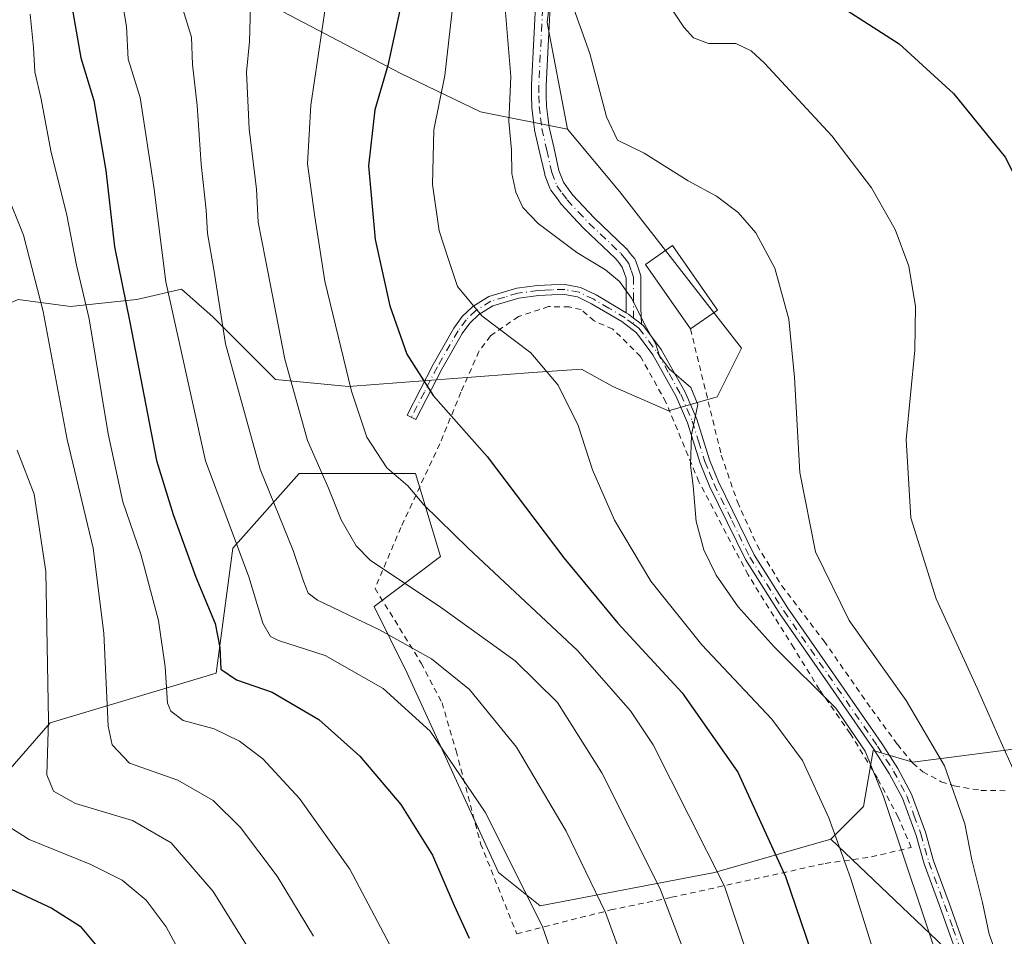
# Model space of a CAD drawing. Units: metres. Extents: x 620361 to 623812, y 4771135 to 4773509.
# Drawn here: x 621578 to 621751, y 4771404 to 4771566 of the extents above; entities that cross this region are included whole.
import ezdxf

# ---------------------------------------------------------------- set-up
doc = ezdxf.new("R2010")
doc.units = ezdxf.units.M
doc.header["$MEASUREMENT"] = 0
doc.linetypes.add('DGN Style 2', pattern=[1.6480167562047852, 0.988810053722871, -0.6592067024819142])
doc.linetypes.add('DGN Style 4', pattern=[2.6384748266838614, 1.318413404963828, -0.6592067024819142, 0.001648016756204785, -0.6592067024819142])
for name, color, linetype, lineweight in [('Alambrada', 7, 'DGN Style 2', 0), ('Arbolado forestal CxS', 92, 'Continuous', 0), ('Camino Cxs', 7, 'Continuous', 0), ('Camino eje', 30, 'DGN Style 4', 13), ('Curva de nivel maestra', 30, 'Continuous', 30), ('Curva de nivel normal', 30, 'Continuous', 0), ('Edificación Cxs', 1, 'Continuous', 13), ('Pastizal CxS', 92, 'Continuous', 0), ('Prado CxS', 92, 'Continuous', 0)]:
    doc.layers.add(name, color=color, linetype=linetype, lineweight=lineweight)

# ---------------------------------------------------------------- blocks, each defined once
blk = doc.blocks.new('*U13')
at = {"layer": 'Arbolado forestal CxS', "color": 92, "linetype": 'Continuous', "lineweight": 0}
for points in [[(621620.6438999996, 4771568.9167, 484.9051999999938), (621645.1120999996, 4771556.0701, 474.4312999999966), (621659.1809, 4771549.3409, 467.4998000000051), (621674.4741000002, 4771546.282299999, 462.1122999999934), (621683.6498999996, 4771535.272700001, 461.6144999999961), (621705.0585000003, 4771507.744700001, 462.5418000000063), (621700.7763, 4771499.1801, 463.9481999999989), (621692.2126000002, 4771496.7335, 465.8923000000068), (621682.4255999997, 4771501.015500001, 467.9416999999958), (621676.9205, 4771504.075300001, 468.7333000000072), (621668.3564999999, 4771503.4627, 470.4131000000052), (621635.9353, 4771501.016100001, 480.6189000000013), (621623.0894999999, 4771502.240499999, 487.0255999999936), (621612.0793000003, 4771513.251700001, 491.6021999999939), (621606.5733000003, 4771518.144500001, 494.5044999999955), (621599.4656999996, 4771516.504699999, 499.3163999999961), (621598.6212999999, 4771516.309699999, 499.8821000000025), (621586.9989, 4771515.085899999, 508.1342000000004), (621577.8227000004, 4771516.309900001, 512.6092999999964)], [(621747.0893999999, 4771396.349099999, 462.358699999997), (621720.8240999999, 4771421.378900001, 470.7765000000073), (621726.5356999999, 4771427.161900001, 467.2823000000063), (621728.2509000005, 4771437.012499999, 464.6459000000032), (621735.2355000004, 4771434.9167, 462.6190999999963), (621754.3108999999, 4771437.397500001, 454.0259999999981), (621798.0992999999, 4771434.217900001, 437.0581999999995), (621795.2430999996, 4771447.633300001, 440.8494999999967), (621804.0144999997, 4771476.879100001, 439.3727999999974), (621812.7862999998, 4771554.380100001, 424.7317000000039), (621808.4018000001, 4771571.926899999, 422.9504000000015)]]:
    blk.add_polyline3d(points, dxfattribs=at)

msp = doc.modelspace()

# ---------------------------------------------------------------- linework, layer by layer
at = {"layer": 'Alambrada', "color": 7, "linetype": 'DGN Style 2', "lineweight": 0}
for points in [[(621665.5301000001, 4771404.7601, 504.4758000000002), (621682.0500999996, 4771408.940099999, 495.2437999999966), (621692.8201000001, 4771411.170100001, 485.8830000000017), (621719.8201000001, 4771417.140100001, 475.491599999994), (621727.9600999998, 4771418.270099999, 475.8733000000066), (621734.9600999998, 4771419.960100001, 470.5429000000004), (621732.6601, 4771425.2501, 470.959600000002), (621729.0100999996, 4771432.110099999, 475.0029000000068), (621724.2100999998, 4771440.0001, 475.500199999995), (621718.8201000001, 4771447.6801, 465.7048000000068), (621714.2801000001, 4771455.050100001, 464.2247000000062), (621706.2401000002, 4771467.890100001, 463.6784000000043), (621697.5900999998, 4771484.270099999, 466.6324000000022), (621691.7801000001, 4771498.2601, 475.6843999999983), (621687.3000999996, 4771506.3301, 479.7148000000016), (621682.4200999998, 4771511.130100001, 475.5522000000056), (621679.1601, 4771512.5601, 473.993100000007), (621676.8501000004, 4771514.5601, 472.8684999999969), (621674.7801000001, 4771515.020099999, 475.4946999999956), (621671.1401000004, 4771515.0801, 478.8496000000014), (621665.8201000001, 4771513.3201, 478.9668999999994), (621660.9101, 4771509.9301, 475.5338000000047), (621658.8901000004, 4771507.210100001, 474.4674999999989), (621655.7100999998, 4771500.0101, 475.0268999999971), (621652.0000999998, 4771490.9301, 478.5411000000022), (621645.1501000002, 4771476.2501, 483.0564000000013), (621640.6001000004, 4771465.5101, 488.6760999999969), (621648.7200999996, 4771452.360099999, 492.3611999999994), (621652.3901000004, 4771445.4001, 502.8987000000052), (621654.8701, 4771436.9301, 496.0610000000015), (621659.1801000005, 4771420.600099999, 506.8974000000017), (621665.5301000001, 4771404.7601, 504.4758000000002)], [(621696.1101000002, 4771511.1501, 469.9643999999971), (621701.5301000001, 4771488.9301, 465.5733999999939), (621704.3701, 4771480.710100001, 463.5663000000059), (621707.8201000001, 4771473.090100001, 462.9615999999951), (621712.1700999998, 4771465.9901, 462.627999999997), (621719.6001000004, 4771456.2501, 462.5380000000005), (621728.0100999996, 4771444.220100001, 472.327099999995), (621732.5100999996, 4771438.0801, 471.1714999999967), (621735.2100999998, 4771434.7601, 467.7290000000066), (621737.0100999996, 4771433.2401, 465.7378000000026), (621740.2301000003, 4771431.5101, 465.8261999999959), (621742.5301000001, 4771430.7601, 466.7614999999933), (621747.2200999996, 4771429.970100001, 468.6634999999952), (621752.0701000001, 4771429.9101, 464.5190000000002)]]:
    msp.add_polyline3d(points, dxfattribs=at)
at = {"layer": 'Arbolado forestal CxS', "color": 92, "linetype": 'Continuous', "lineweight": 0}
for points in [[(621868.5459000003, 4771675.446900001, 422.8165000000009), (621865.4161, 4771704.9959, 416.446299999996), (621856.6445000004, 4771710.8441, 414.6781999999948), (621844.9488000004, 4771691.8343, 410.4474999999948), (621840.7093000002, 4771631.888300001, 413.2189000000071), (621831.7917, 4771631.881300001, 410.7905000000028), (621830.3289000001, 4771585.087900001, 414.6171999999933), (621808.4018000001, 4771571.926899999, 422.9504000000015), (621812.7862999998, 4771554.380100001, 424.7317000000039), (621804.0144999997, 4771476.879100001, 439.3727999999974), (621795.2430999996, 4771447.633300001, 440.8494999999967), (621798.0992999999, 4771434.217900001, 437.0581999999995), (621754.3108999999, 4771437.397500001, 454.0259999999981), (621735.2355000004, 4771434.9167, 462.6190999999963), (621728.2509000005, 4771437.012499999, 464.6459000000032), (621726.5356999999, 4771427.161900001, 467.2823000000063), (621720.8240999999, 4771421.378900001, 470.7765000000073)], [(621620.6438999996, 4771568.9167, 484.9051999999938), (621645.1120999996, 4771556.0701, 474.4312999999966), (621659.1809, 4771549.3409, 467.4998000000051), (621674.4741000002, 4771546.282299999, 462.1122999999934)], [(621674.4741000002, 4771546.282299999, 462.1122999999934), (621683.6498999996, 4771535.272700001, 461.6144999999961), (621705.0585000003, 4771507.744700001, 462.5418000000063), (621700.7763, 4771499.1801, 463.9481999999989), (621692.2126000002, 4771496.7335, 465.8923000000068), (621682.4255999997, 4771501.015500001, 467.9416999999958), (621676.9205, 4771504.075300001, 468.7333000000072), (621668.3564999999, 4771503.4627, 470.4131000000052), (621635.9353, 4771501.016100001, 480.6189000000013), (621623.0894999999, 4771502.240499999, 487.0255999999936), (621612.0793000003, 4771513.251700001, 491.6021999999939), (621606.5733000003, 4771518.144500001, 494.5044999999955), (621599.4656999996, 4771516.504699999, 499.3163999999961), (621598.6212999999, 4771516.309699999, 499.8821000000025), (621586.9989, 4771515.085899999, 508.1342000000004), (621577.8227000004, 4771516.309900001, 512.6092999999964), (621564.9773000004, 4771510.8049, 518.5801000000065), (621556.4124999996, 4771494.2897, 525.6606000000029), (621558.7569000004, 4771463.372099999, 528.0090999999958), (621552.7424999997, 4771442.9045, 532.3747000000003), (621553.2490999997, 4771428.161900001, 530.3745999999956)], [(621720.8240999999, 4771421.378900001, 470.7765000000073), (621747.0893999999, 4771396.349099999, 462.358699999997), (621755.8740999997, 4771387.977499999, 459.6484999999957), (621745.0133999997, 4771310.579500001, 465.7737999999954), (621768.2182999998, 4771319.5229, 455.5019999999931), (621779.2342999997, 4771314.3815, 446.3298000000068), (621785.0504999999, 4771311.667099999, 441.7661999999983), (621792.2408999996, 4771310.402899999, 437.6282000000065)]]:
    msp.add_polyline3d(points, dxfattribs=at)
at = {"layer": 'Camino Cxs', "color": 7, "linetype": 'Continuous', "lineweight": 0}
for points in [[(621671.5334999999, 4771570.219699999, 462.6585000000051), (621670.7156999996, 4771553.986300001, 464.7194000000018), (621670.7399000004, 4771552.199300001, 465.1396999999997), (621670.7688999996, 4771550.360300001, 464.7945999999939), (621671.0050999997, 4771548.4465, 464.3515999999945), (621671.2368999999, 4771546.6171, 463.9814000000042), (621672.0922999998, 4771542.869899999, 463.5313000000024), (621672.9686000004, 4771539.0429, 463.2455999999948), (621673.7407000001, 4771536.962900001, 463.6944999999978), (621674.5975000003, 4771535.795100001, 464.5553000000073), (621675.4167, 4771534.6823, 465.2531000000017), (621677.3053000001, 4771532.662500001, 466.1220999999932), (621679.1630999995, 4771530.671499999, 467.1569000000018), (621684.7588999998, 4771525.374299999, 466.3482999999979), (621684.8611000003, 4771525.265699999, 466.3132000000041), (621684.8809000002, 4771525.2415, 466.3065000000061), (621685.5137, 4771524.449100001, 466.1830999999948), (621686.2867999999, 4771523.491699999, 466.2707999999984), (621686.3777000001, 4771523.3641, 466.3007999999973), (621686.4524999997, 4771523.226500001, 466.3341999999975), (621686.5104, 4771523.080700001, 466.3699999999953), (621686.9495000001, 4771521.742699999, 466.4189999999944), (621687.2989999996, 4771520.6895, 466.1974000000046), (621687.3453000003, 4771520.505899999, 466.149900000004), (621687.3651000002, 4771520.284299999, 466.088699999993), (621687.3751999997, 4771517.083900001, 465.7887000000047), (621687.3808000004, 4771514.851, 468.3994999999995), (621687.4848999997, 4771512.003599999, 471.9514999999956), (621687.1152999997, 4771512.2829, 471.695000000007), (621686.9600999998, 4771512.4001, 471.5985999999976), (621686.5495999996, 4771512.714400001, 471.4428999999946), (621686.0853000004, 4771513.069900001, 471.2921999999963), (621685.2100999998, 4771513.7401, 470.9328999999998), (621684.7830999997, 4771513.9932, 470.8245000000024), (621684.7751000002, 4771517.076500001, 466.5498999999982), (621684.7657000005, 4771520.0681, 465.9832000000025), (621684.4807000002, 4771520.9277, 465.9585999999982), (621684.1140999999, 4771522.0437, 465.8503999999957), (621683.4864999996, 4771522.8211, 465.7614000000031), (621682.9060000004, 4771523.5483, 465.9612999999954), (621677.3465, 4771528.811100001, 468.7581999999966), (621677.2898000004, 4771528.8683, 468.7299000000058), (621675.4051000001, 4771530.887700001, 467.7485000000015), (621673.4655999999, 4771532.962300001, 466.7709999999934), (621673.4193000002, 4771533.0145, 466.7403000000049), (621673.3683000002, 4771533.079500001, 466.7001000000019), (621672.5027000001, 4771534.2553, 465.892200000002), (621671.5371000003, 4771535.5711, 465.2698999999994), (621671.4593000002, 4771535.690099999, 465.2014999999956), (621671.3662999999, 4771535.887700001, 465.0684000000037), (621670.4999000002, 4771538.221700001, 463.937699999995), (621670.4528999999, 4771538.380100001, 463.953999999998), (621669.5576999999, 4771542.2905, 464.1671999999963), (621668.6878000004, 4771546.1007, 464.9787999999971), (621668.6749, 4771546.1645, 464.9946000000054), (621668.6654000003, 4771546.2269, 465.0089000000008), (621668.4253000002, 4771548.1239, 465.2507999999943), (621668.1799, 4771550.110900001, 465.0157999999938), (621668.1703000005, 4771550.249700001, 464.9937999999966), (621668.1403000001, 4771552.1611, 464.6711000000069), (621668.1152999997, 4771554.001300001, 464.3929999999964), (621668.1168999998, 4771554.0755, 464.3825999999972), (621668.9354999998, 4771570.3235, 463.914499999999)], [(621684.7830999997, 4771513.9932, 470.8245000000024), (621684.7751000002, 4771517.076500001, 466.5498999999982), (621684.7657000005, 4771520.0681, 465.9832000000025), (621684.4807000002, 4771520.9277, 465.9585999999982), (621684.1140999999, 4771522.0437, 465.8503999999957), (621683.4864999996, 4771522.8211, 465.7614000000031), (621682.9060000004, 4771523.5483, 465.9612999999954), (621677.3465, 4771528.811100001, 468.7581999999966), (621677.2898000004, 4771528.8683, 468.7299000000058), (621675.4051000001, 4771530.887700001, 467.7485000000015), (621673.4655999999, 4771532.962300001, 466.7709999999934), (621673.4193000002, 4771533.0145, 466.7403000000049), (621673.3683000002, 4771533.079500001, 466.7001000000019), (621672.5027000001, 4771534.2553, 465.892200000002), (621671.5371000003, 4771535.5711, 465.2698999999994), (621671.4593000002, 4771535.690099999, 465.2014999999956), (621671.3662999999, 4771535.887700001, 465.0684000000037), (621670.4999000002, 4771538.221700001, 463.937699999995), (621670.4528999999, 4771538.380100001, 463.953999999998), (621669.5576999999, 4771542.2905, 464.1671999999963), (621668.6878000004, 4771546.1007, 464.9787999999971), (621668.6749, 4771546.1645, 464.9946000000054), (621668.6654000003, 4771546.2269, 465.0089000000008), (621668.4253000002, 4771548.1239, 465.2507999999943), (621668.1799, 4771550.110900001, 465.0157999999938), (621668.1703000005, 4771550.249700001, 464.9937999999966), (621668.1403000001, 4771552.1611, 464.6711000000069), (621668.1152999997, 4771554.001300001, 464.3929999999964), (621668.1168999998, 4771554.0755, 464.3825999999972), (621668.9354999998, 4771570.3235, 463.914499999999)], [(621671.5334999999, 4771570.219699999, 462.6585000000051), (621670.7156999996, 4771553.986300001, 464.7194000000018), (621670.7399000004, 4771552.199300001, 465.1396999999997), (621670.7688999996, 4771550.360300001, 464.7945999999939), (621671.0050999997, 4771548.4465, 464.3515999999945), (621671.2368999999, 4771546.6171, 463.9814000000042), (621672.0922999998, 4771542.869899999, 463.5313000000024), (621672.9686000004, 4771539.0429, 463.2455999999948), (621673.7407000001, 4771536.962900001, 463.6944999999978), (621674.5975000003, 4771535.795100001, 464.5553000000073), (621675.4167, 4771534.6823, 465.2531000000017), (621677.3053000001, 4771532.662500001, 466.1220999999932), (621679.1630999995, 4771530.671499999, 467.1569000000018), (621684.7588999998, 4771525.374299999, 466.3482999999979), (621684.8611000003, 4771525.265699999, 466.3132000000041), (621684.8809000002, 4771525.2415, 466.3065000000061), (621685.5137, 4771524.449100001, 466.1830999999948), (621686.2867999999, 4771523.491699999, 466.2707999999984), (621686.3777000001, 4771523.3641, 466.3007999999973), (621686.4524999997, 4771523.226500001, 466.3341999999975), (621686.5104, 4771523.080700001, 466.3699999999953), (621686.9495000001, 4771521.742699999, 466.4189999999944), (621687.2989999996, 4771520.6895, 466.1974000000046), (621687.3453000003, 4771520.505899999, 466.149900000004), (621687.3651000002, 4771520.284299999, 466.088699999993), (621687.3751999997, 4771517.083900001, 465.7887000000047), (621687.3808000004, 4771514.851, 468.3994999999995), (621687.4848999997, 4771512.003599999, 471.9514999999956)], [(621742.9801000003, 4771401.1801, 466.3782000000065), (621740.0000999998, 4771409.550100001, 471.5215000000026), (621737.2200999996, 4771417.0701, 468.3831000000064), (621735.8000999996, 4771422.0601, 469.9404000000068), (621733.4001000002, 4771428.590100001, 470.4660000000004), (621731.0800999999, 4771432.940099999, 473.4900000000052), (621728.2901, 4771437.280099999, 477.5510999999969), (621721.2001, 4771447.520099999, 465.7620000000024), (621711.8000999996, 4771461.0601, 463.5032000000065), (621705.7901, 4771470.5701, 463.5684000000037), (621699.4501, 4771483.5101, 465.6603999999934), (621697.8201000001, 4771487.520099999, 467.0160999999935), (621695.6001000004, 4771494.6501, 474.9919999999984), (621693.6001000004, 4771499.270099999, 476.420100000003), (621689.4901000002, 4771506.590100001, 476.8414000000049), (621686.6001000004, 4771510.4801, 474.8934000000008), (621684.0301000001, 4771512.440099999, 473.4691000000021), (621678.6700999998, 4771515.590100001, 470.6236999999965), (621676.2200999996, 4771516.780099999, 471.8209000000061), (621673.9101, 4771517.210100001, 475.0985999999976), (621671.7001, 4771517.1801, 477.1774000000005), (621669.3400999998, 4771517.030099999, 476.8224000000046), (621665.9101, 4771516.5801, 475.4489999999933), (621661.3300999999, 4771515.2301, 473.2056000000011), (621658.8800999997, 4771513.720100001, 473.459799999997), (621657.2801000001, 4771512.1801, 472.8521999999939), (621655.9401000004, 4771510.3301, 473.155899999998), (621652.3400999998, 4771504.0801, 474.9965999999986), (621647.7801000001, 4771495.210100001, 478.3221999999951), (621646.2301000003, 4771496.0101, 479.8368000000046), (621650.8000999996, 4771504.920100001, 476.1328000000067), (621654.4700999996, 4771511.290100001, 473.3383999999933), (621655.9600999998, 4771513.340100001, 473.3395000000019), (621657.8000999996, 4771515.110099999, 473.5678999999946), (621660.6101000002, 4771516.840100001, 472.7133000000031), (621665.5401, 4771518.300100001, 473.5963000000047), (621669.1700999998, 4771518.780099999, 474.4415000000009), (621671.6300999997, 4771518.9301, 474.5564000000013), (621674.0601000005, 4771518.960100001, 472.7845999999991), (621676.7801000001, 4771518.450099999, 469.8292999999976), (621679.4901000002, 4771517.130100001, 468.5485999999946), (621684.7830999997, 4771513.9932, 470.8245000000024), (621685.2100999998, 4771513.7401, 470.9328999999998), (621686.0853000004, 4771513.069900001, 471.2921999999963), (621686.5495999996, 4771512.714400001, 471.4428999999946), (621686.9600999998, 4771512.4001, 471.5985999999976), (621687.1152999997, 4771512.2829, 471.695000000007), (621687.4848999997, 4771512.003599999, 471.9514999999956), (621687.8601000002, 4771511.720100001, 472.078999999998), (621690.9600999998, 4771507.550100001, 473.8635999999969), (621695.1700999998, 4771500.040100001, 476.8092000000034), (621697.2401000002, 4771495.2601, 474.8702000000048), (621699.4600999998, 4771488.110099999, 466.479800000001), (621701.0500999996, 4771484.2301, 464.9275999999954), (621707.3201000001, 4771471.420100001, 463.215200000006), (621713.2600999996, 4771462.030099999, 462.9787000000069), (621722.6401000004, 4771448.520099999, 465.3698000000004), (621729.7500999998, 4771438.2501, 475.0500000000029), (621732.5900999998, 4771433.8301, 471.9134999999952), (621735.0000999998, 4771429.3101, 469.125199999995), (621737.4600999998, 4771422.600099999, 469.2831000000006), (621738.8901000004, 4771417.610099999, 468.8898000000045), (621741.6501000002, 4771410.1501, 473.0124999999971), (621744.5800999999, 4771401.9001, 467.6045000000013)], [(621742.9801000003, 4771401.1801, 466.3782000000065), (621740.0000999998, 4771409.550100001, 471.5215000000026), (621737.2200999996, 4771417.0701, 468.3831000000064), (621735.8000999996, 4771422.0601, 469.9404000000068), (621733.4001000002, 4771428.590100001, 470.4660000000004), (621731.0800999999, 4771432.940099999, 473.4900000000052), (621728.2901, 4771437.280099999, 477.5510999999969), (621721.2001, 4771447.520099999, 465.7620000000024), (621711.8000999996, 4771461.0601, 463.5032000000065), (621705.7901, 4771470.5701, 463.5684000000037), (621699.4501, 4771483.5101, 465.6603999999934), (621697.8201000001, 4771487.520099999, 467.0160999999935), (621695.6001000004, 4771494.6501, 474.9919999999984), (621693.6001000004, 4771499.270099999, 476.420100000003), (621689.4901000002, 4771506.590100001, 476.8414000000049), (621686.6001000004, 4771510.4801, 474.8934000000008), (621684.0301000001, 4771512.440099999, 473.4691000000021), (621678.6700999998, 4771515.590100001, 470.6236999999965), (621676.2200999996, 4771516.780099999, 471.8209000000061), (621673.9101, 4771517.210100001, 475.0985999999976), (621671.7001, 4771517.1801, 477.1774000000005), (621669.3400999998, 4771517.030099999, 476.8224000000046), (621665.9101, 4771516.5801, 475.4489999999933), (621661.3300999999, 4771515.2301, 473.2056000000011), (621658.8800999997, 4771513.720100001, 473.459799999997), (621657.2801000001, 4771512.1801, 472.8521999999939), (621655.9401000004, 4771510.3301, 473.155899999998), (621652.3400999998, 4771504.0801, 474.9965999999986), (621647.7801000001, 4771495.210100001, 478.3221999999951), (621646.2301000003, 4771496.0101, 479.8368000000046), (621650.8000999996, 4771504.920100001, 476.1328000000067), (621654.4700999996, 4771511.290100001, 473.3383999999933), (621655.9600999998, 4771513.340100001, 473.3395000000019), (621657.8000999996, 4771515.110099999, 473.5678999999946), (621660.6101000002, 4771516.840100001, 472.7133000000031), (621665.5401, 4771518.300100001, 473.5963000000047), (621669.1700999998, 4771518.780099999, 474.4415000000009), (621671.6300999997, 4771518.9301, 474.5564000000013), (621674.0601000005, 4771518.960100001, 472.7845999999991), (621676.7801000001, 4771518.450099999, 469.8292999999976), (621679.4901000002, 4771517.130100001, 468.5485999999946), (621684.7830999997, 4771513.9932, 470.8245000000024)], [(621684.7830999997, 4771513.9932, 470.8245000000024), (621685.2100999998, 4771513.7401, 470.9328999999998), (621686.0853000004, 4771513.069900001, 471.2921999999963), (621686.5495999996, 4771512.714400001, 471.4428999999946), (621686.9600999998, 4771512.4001, 471.5985999999976), (621687.1152999997, 4771512.2828, 471.6950999999972), (621687.4848999997, 4771512.003599999, 471.9514999999956)], [(621684.7830999997, 4771513.9932, 470.8245000000024), (621685.2100999998, 4771513.7401, 470.9328999999998), (621686.0853000004, 4771513.069900001, 471.2921999999963), (621686.5495999996, 4771512.714400001, 471.4428999999946), (621686.9600999998, 4771512.4001, 471.5985999999976), (621687.1152999997, 4771512.2828, 471.6950999999972), (621687.4848999997, 4771512.003599999, 471.9514999999956)], [(621687.4848999997, 4771512.003599999, 471.9514999999956), (621687.8601000002, 4771511.720100001, 472.078999999998), (621690.9600999998, 4771507.550100001, 473.8635999999969), (621695.1700999998, 4771500.040100001, 476.8092000000034), (621697.2401000002, 4771495.2601, 474.8702000000048), (621699.4600999998, 4771488.110099999, 466.479800000001), (621701.0500999996, 4771484.2301, 464.9275999999954), (621707.3201000001, 4771471.420100001, 463.215200000006), (621713.2600999996, 4771462.030099999, 462.9787000000069), (621722.6401000004, 4771448.520099999, 465.3698000000004), (621729.7500999998, 4771438.2501, 475.0500000000029), (621732.5900999998, 4771433.8301, 471.9134999999952), (621735.0000999998, 4771429.3101, 469.125199999995), (621737.4600999998, 4771422.600099999, 469.2831000000006), (621738.8901000004, 4771417.610099999, 468.8898000000045), (621741.6501000002, 4771410.1501, 473.0124999999971), (621744.5800999999, 4771401.9001, 467.6045000000013)]]:
    msp.add_polyline3d(points, dxfattribs=at)
at = {"layer": 'Camino eje', "color": 30, "linetype": 'DGN Style 4', "lineweight": 13}
for points in [[(621670.2351000002, 4771570.2851, 463.2850000000035), (621669.4151, 4771554.0101, 464.5518000000012), (621669.4401000004, 4771552.1801, 464.9020000000019), (621669.4700999996, 4771550.270099999, 464.8839000000008), (621669.7150999998, 4771548.2851, 464.7727000000014), (621669.9550999999, 4771546.390100001, 464.5004999999946), (621670.8251, 4771542.5801, 463.8481999999931), (621671.7200999996, 4771538.670100001, 463.5092000000004), (621672.5850999998, 4771536.340100001, 464.1506999999983), (621673.5500999996, 4771535.0251, 465.1708999999974), (621674.4151, 4771533.850099999, 465.9413000000059), (621676.3551000003, 4771531.7751, 466.9303000000073), (621678.2401000002, 4771529.755100001, 467.9122000000062), (621683.8651000002, 4771524.4301, 466.2929000000004), (621684.5000999998, 4771523.6351, 466.1178000000073), (621685.2751000002, 4771522.675100001, 466.1456999999937), (621685.7150999998, 4771521.335100001, 466.1356999999989), (621686.0651000004, 4771520.280099999, 466.0360999999976), (621686.0751, 4771517.0801, 466.1689999999944), (621686.0881000003, 4771511.968900001, 472.8154000000068)], [(621686.0881000003, 4771511.968900001, 472.8154000000068), (621684.6201, 4771513.090100001, 472.178700000004), (621681.7600999996, 4771514.7851, 470.9557999999961), (621679.0800999999, 4771516.360099999, 469.6258999999991), (621676.5000999998, 4771517.6151, 470.6726999999955), (621673.9851000002, 4771518.085100001, 474.001900000003), (621671.6651, 4771518.0551, 476.0020999999979), (621670.4851000002, 4771517.9801, 475.8717999999935), (621669.2550999997, 4771517.905099999, 475.7152999999962), (621665.7251000004, 4771517.440099999, 474.3218000000052), (621663.4351000005, 4771516.765100001, 472.8279000000039), (621660.9700999996, 4771516.0351, 472.898000000001), (621658.3400999998, 4771514.415100001, 473.4342999999935), (621656.6201, 4771512.7601, 473.0265000000073), (621655.2050999999, 4771510.8101, 473.2459999999992), (621651.5701000001, 4771504.5001, 475.5676999999997), (621649.2851, 4771500.045100001, 478.1153999999952), (621647.0050999997, 4771495.610099999, 478.9015999999974)], [(621686.0881000003, 4771511.968900001, 472.8154000000068), (621687.0050999997, 4771511.270099999, 473.4535000000033), (621688.7801000001, 4771509.015100001, 475.3264000000054), (621690.2251000004, 4771507.0701, 475.4462000000058), (621692.3300999999, 4771503.315099999, 476.2232999999979), (621694.3850999996, 4771499.655099999, 476.6171999999933), (621696.4200999998, 4771494.9551, 474.8858999999939), (621697.5301000001, 4771491.380100001, 471.3362000000052), (621698.6401000004, 4771487.815099999, 466.7724000000017), (621699.4550999999, 4771485.8101, 465.8255999999965), (621700.2500999998, 4771483.870100001, 465.3071000000054), (621703.3850999996, 4771477.465100001, 463.7442000000011), (621706.5551000005, 4771470.995100001, 463.3898000000045), (621709.5601000005, 4771466.2401, 463.149900000004), (621712.5301000001, 4771461.545100001, 463.2703000000038), (621721.9200999998, 4771448.020099999, 465.5571999999956), (621729.0201000003, 4771437.765100001, 476.4147999999987), (621731.8350999998, 4771433.3851, 472.7565999999933), (621734.2001, 4771428.950099999, 469.8359999999957), (621735.4301000005, 4771425.595100001, 469.4251999999979), (621736.6300999997, 4771422.3301, 469.6068999999989), (621737.3450999996, 4771419.835100001, 468.6309000000037), (621738.0551000005, 4771417.340100001, 468.3221999999951), (621740.8251, 4771409.850099999, 472.261599999998), (621742.2901, 4771405.725099999, 470.0130000000063), (621743.7801000001, 4771401.540100001, 467.0212000000029)]]:
    msp.add_polyline3d(points, dxfattribs=at)
at = {"layer": 'Curva de nivel maestra', "color": 30, "linetype": 'Continuous', "lineweight": 30, "flags": 128}
for points, elevation in [([(621718.0999999996, 4771570.8201), (621732.8099999996, 4771561.290100001), (621742.4000000004, 4771552.550100001), (621751.5, 4771541.340100001), (621756.7800000003, 4771530.950099999), (621761.4500000002, 4771517.8201), (621763.8399999999, 4771510.110099999), (621766.6600000003, 4771501.860099999), (621769.3200000003, 4771491.200099999), (621770.4199999999, 4771482.110099999), (621769.8600000005, 4771472.5101), (621767.3700000001, 4771464.5001), (621763.4100000003, 4771457.770099999), (621761.8700000001, 4771454.0001), (621761.3399999999, 4771448.840100001), (621761.6799999997, 4771442.610099999), (621762.9400000004, 4771436.860099999), (621765.2599999999, 4771432.470100001), (621766.6100000005, 4771427.950099999), (621768.1900000004, 4771422.8101), (621768.5199999996, 4771417.200099999), (621771.3799999999, 4771404.530099999), (621778.2400000002, 4771383.8201)], 450), ([(621587.4100000003, 4771566.860099999), (621588.8399999999, 4771558.860099999), (621591.1299999999, 4771551.3201), (621593.2400000002, 4771539.0101), (621594.7699999996, 4771525.610099999), (621597.4800000006, 4771512.3201), (621602.1600000003, 4771488.0001), (621605.0599999996, 4771478.5001), (621609.04, 4771467.5101), (621612.4600000001, 4771459.3301), (621613.3099999996, 4771455.100099999), (621613.4900000002, 4771451.3301), (621616.2400000002, 4771449.420100001), (621622.5, 4771447.2601), (621630.7199999997, 4771442.420100001), (621637.9400000004, 4771436.0001), (621645.1500000004, 4771427.4801), (621650.7400000002, 4771418.5801), (621654.5199999996, 4771409.700099999), (621657.1699999999, 4771404.0101)], 500), ([(621644.9699999997, 4771567.200099999), (621642.8600000005, 4771557.4801), (621640.5599999996, 4771549.670100001), (621639.4400000004, 4771539.8201), (621640.6200000001, 4771526.860099999), (621643.2000000002, 4771515.200099999), (621646.1699999999, 4771506.7301), (621650.7999999998, 4771499.420100001), (621660.3300000001, 4771488.7301), (621673.8200000003, 4771470.880100001), (621683.3200000003, 4771459.380100001), (621694.6500000004, 4771447.1601), (621704.4600000001, 4771433.1801), (621712.8399999999, 4771414.840100001), (621719.0800000001, 4771396.4101)], 475), ([(621574.8300000001, 4771413.4001), (621583.75, 4771409.2601), (621588.7400000002, 4771406.100099999), (621592.54, 4771401.5101), (621596.8300000001, 4771393.200099999), (621603.8600000005, 4771377.6801), (621606.9800000006, 4771369.4101), (621609.4299999997, 4771358.5801), (621611.3600000005, 4771344.860099999), (621611.2300000006, 4771335.2401), (621609.1399999997, 4771325.640100001), (621603.8499999996, 4771311.550100001), (621594.8300000001, 4771293.800100001), (621585.9000000004, 4771278.210100001), (621578.4299999997, 4771266.620100001), (621571.0099999999, 4771256.880100001)], 525)]:
    msp.add_lwpolyline(points, dxfattribs=dict(at, elevation=elevation))
at = {"layer": 'Curva de nivel normal', "color": 30, "linetype": 'Continuous', "lineweight": 0, "flags": 128}
for points, elevation in [([(621687.7300000006, 4771575.060000001), (621694.9500000002, 4771564.230000001), (621696.6200000001, 4771562.34), (621699.25, 4771561.359999999), (621704.0599999996, 4771561.359999999), (621706.7999999998, 4771560.100000001), (621709.1500000004, 4771557.890000001), (621720.9699999997, 4771545.140000001), (621727.9800000006, 4771536), (621732.1500000004, 4771528.66), (621734.5300000003, 4771522.17), (621735.7199999997, 4771515.08), (621735.5800000001, 4771507.4), (621734.0800000001, 4771491.680000001), (621734.8799999999, 4771477.91), (621739.3099999996, 4771463.680000001), (621746.6100000005, 4771447.84), (621750.9800000006, 4771437.859999999), (621753.6200000001, 4771432), (621757, 4771418.65), (621760.1900000004, 4771404.619999999), (621767.7300000006, 4771381.210000001)], 455), ([(621595.3200000003, 4771573.34), (621596.8799999999, 4771564.350000001), (621597.1799999997, 4771558.59), (621599.2999999998, 4771551.850000001), (621601.6600000003, 4771536.17), (621603.7999999998, 4771519.41), (621610.79, 4771487.960000001), (621618.3899999997, 4771467.560000001), (621620.8799999999, 4771459.390000001), (621622.2100000001, 4771457.07), (621623.6100000005, 4771456.32), (621631.8300000001, 4771453.689999999), (621642.0199999996, 4771447.92), (621650.3300000001, 4771440.380000001), (621659.9800000006, 4771426.15), (621669.9800000006, 4771406.15), (621675.3600000005, 4771390.869999999)], 495), ([(621663.0999999996, 4771572.51), (621664.5, 4771555.560000001), (621664.1600000003, 4771547.640000001), (621664.6100000005, 4771542.680000001), (621664.6900000004, 4771538.5), (621665.3899999997, 4771535.230000001), (621666.5800000001, 4771532.5), (621669.2999999998, 4771529.720000001), (621676.0899999999, 4771524.59), (621681.1399999997, 4771521.539999999), (621683.6399999997, 4771519.480000001), (621685.7000000002, 4771516.560000001), (621688.3399999999, 4771511.33), (621690.0199999996, 4771508.5), (621690.6399999997, 4771506.4), (621692.3399999999, 4771504.16), (621696.1900000004, 4771500.859999999), (621697.3700000001, 4771497.859999999), (621696.2999999998, 4771492.529999999), (621696.0999999996, 4771487.189999999), (621696.5800000001, 4771483.529999999), (621697.0899999999, 4771477.26), (621698.4600000001, 4771472.300000001), (621700.6399999997, 4771467.82), (621704.5099999999, 4771462.24), (621710.8300000001, 4771455.24), (621721.7000000002, 4771444.439999999), (621726.8600000005, 4771436.880000001), (621730.0700000003, 4771428.91), (621743.9500000002, 4771387.460000001)], 465), ([(621675.0199999996, 4771569.180000001), (621678.4000000004, 4771559.600000001), (621681.3399999999, 4771548.480000001), (621683.2599999999, 4771544.380000001), (621687.9400000004, 4771542.060000001), (621695.6900000004, 4771537.230000001), (621700.6699999999, 4771534.49), (621704.4900000002, 4771531.65), (621707.6299999999, 4771528.050000001), (621710.9600000001, 4771521.859999999), (621713.4000000004, 4771512.859999999), (621714.4199999999, 4771502.58), (621715.3600000005, 4771485.9), (621718.1299999999, 4771471.970000001), (621724, 4771459.84), (621734.04, 4771445.800000001), (621740.7800000003, 4771434.310000001), (621744.4000000004, 4771424.07), (621745.6399999997, 4771417.76), (621747.4600000001, 4771410.25), (621748.6500000004, 4771404.710000001), (621750.4299999997, 4771399.83)], 460), ([(621606.7000000002, 4771567.58), (621608.2999999998, 4771562.480000001), (621608.5, 4771557.67), (621609.2800000003, 4771550.460000001), (621609.9800000006, 4771540.15), (621610.8799999999, 4771532.029999999), (621611.1100000005, 4771527.939999999), (621612.2400000002, 4771521.619999999), (621614.2999999998, 4771508.529999999), (621620.3700000001, 4771486.470000001), (621626.2000000002, 4771472.16), (621628, 4771466.77), (621628.8499999996, 4771464.680000001), (621630.5, 4771463.430000001), (621641.3799999999, 4771458.220000001), (621650.5499999998, 4771453.100000001), (621657.2100000001, 4771447.75), (621665.5, 4771437.560000001), (621674.2199999997, 4771422.83), (621681.1299999999, 4771408.52), (621686.4900000002, 4771393.84)], 490), ([(621618.7000000002, 4771567.880000001), (621618.5099999999, 4771561.720000001), (621617.9600000001, 4771556.300000001), (621618.4600000001, 4771546.369999999), (621619.7300000006, 4771535.710000001), (621620.0099999999, 4771529.91), (621621.3399999999, 4771523.380000001), (621624.7000000002, 4771505.859999999), (621628.7199999997, 4771491.529999999), (621632.4100000003, 4771483.119999999), (621634.6600000003, 4771477.58), (621637.29, 4771473.01), (621639.7599999999, 4771470.460000001), (621652.3099999996, 4771462.100000001), (621665.2599999999, 4771452.779999999), (621672.7000000002, 4771445.439999999), (621680.4900000002, 4771433.08), (621690.79, 4771412.680000001), (621696.6100000005, 4771397.300000001)], 485), ([(621631.8700000001, 4771567.859999999), (621629.2800000003, 4771550.529999999), (621628.6900000004, 4771540.199999999), (621630.0199999996, 4771530.859999999), (621631.7800000003, 4771519.529999999), (621636.4600000001, 4771500.199999999), (621639.1399999997, 4771492.130000001), (621642.6900000004, 4771486.74), (621646.3600000005, 4771483.539999999), (621649.1900000004, 4771480.220000001), (621657.0099999999, 4771472.58), (621676.2000000002, 4771454.609999999), (621685.5499999998, 4771443.99), (621689.5300000003, 4771437.980000001), (621702.0800000001, 4771413.140000001), (621710.2800000003, 4771388.560000001)], 480), ([(621654.25, 4771567.66), (621652.8799999999, 4771555.74), (621650.9500000002, 4771546.199999999), (621650.6900000004, 4771536.550000001), (621651.9000000004, 4771528.41), (621653.54, 4771523.380000001), (621655.1299999999, 4771518.630000001), (621659.4100000003, 4771513.470000001), (621668.04, 4771506.960000001), (621672.7999999998, 4771501.279999999), (621676.3399999999, 4771494.17), (621678.8600000005, 4771486.390000001), (621682.7199999997, 4771477.539999999), (621689.1299999999, 4771466.800000001), (621698.1100000005, 4771455.58), (621710.4400000004, 4771442.49), (621715.8399999999, 4771435.26), (621720.4400000004, 4771425.16), (621724.2599999999, 4771414.600000001), (621728.2199999997, 4771402.060000001)], 470), ([(621643.2300000006, 4771402.789999999), (621636.1799999997, 4771416.109999999), (621627.2999999998, 4771428.560000001), (621620.8399999999, 4771435.550000001), (621616.7400000002, 4771438.66), (621612.29, 4771440.779999999), (621606.8200000003, 4771442.25), (621604.6500000004, 4771443.92), (621604.1100000005, 4771445.300000001), (621603.6799999997, 4771451.689999999), (621602.4800000006, 4771459.869999999), (621599.4100000003, 4771471.560000001), (621596.2400000002, 4771480.74), (621593.6399999997, 4771492.699999999), (621590.3200000003, 4771512.949999999), (621588.0999999996, 4771522.369999999), (621586.3600000005, 4771531.15), (621583.54, 4771542.5), (621581.8799999999, 4771551.560000001), (621580.7300000006, 4771556.350000001), (621580.5199999996, 4771560.65), (621579.9199999999, 4771566.52)], 505), ([(621575.6600000003, 4771535.4), (621578.7599999999, 4771527.66), (621582.1799999997, 4771514.199999999), (621586.4500000002, 4771491.689999999), (621591, 4771472.58), (621592.8600000005, 4771457.609999999), (621593.6600000003, 4771441.26), (621594.3600000005, 4771438.01), (621597.4000000004, 4771434.77), (621605.8799999999, 4771431.77), (621612.1299999999, 4771428.210000001), (621616.9400000004, 4771423.439999999), (621623.3799999999, 4771414.890000001), (621629.7999999998, 4771404.310000001)], 510), ([(621577.6600000003, 4771489.810000001), (621580.6399999997, 4771482.060000001), (621582.6600000003, 4771468.480000001), (621583.1299999999, 4771442.300000001), (621582.8799999999, 4771432.720000001), (621584.0099999999, 4771429.850000001), (621587.9199999999, 4771427.66), (621597.9199999999, 4771424.67), (621604.7199999997, 4771420.779999999), (621612.1399999997, 4771412.199999999), (621618.6600000003, 4771401.65)], 515), ([(621575.7599999999, 4771423.84), (621579.7599999999, 4771421.310000001), (621590.6100000005, 4771416.930000001), (621596.0999999996, 4771414.17), (621600.3499999996, 4771410.67), (621603.8200000003, 4771406), (621609.04, 4771396.220000001), (621614.8600000005, 4771382.16), (621619.4299999997, 4771364.449999999), (621621.4100000003, 4771347.050000001), (621621.0199999996, 4771335.41), (621619.2800000003, 4771326.65), (621616.2999999998, 4771317.640000001), (621610.1200000001, 4771303.560000001), (621598.9299999997, 4771283.529999999), (621584.6399999997, 4771261.199999999), (621575.5499999998, 4771249.02)], 520)]:
    msp.add_lwpolyline(points, dxfattribs=dict(at, elevation=elevation))
at = {"layer": 'Edificación Cxs', "color": 1, "linetype": 'Continuous', "lineweight": 13, "extrusion": (0.3219671992180877, 0.2239475867417872, 0.9198829278882124), "elevation": 1269166.474738377, "flags": 128}
msp.add_lwpolyline([(3562130.154412593, -2975618.831042069), (3562130.154412593, -2975612.567545262)], dxfattribs=at)
at = {"layer": 'Edificación Cxs', "color": 1, "linetype": 'Continuous', "lineweight": 13}
msp.add_polyline3d([(621696.1101000002, 4771511.1501, 469.9643999999971), (621688.2100999998, 4771522.5101, 466.8252000000066), (621692.9401000004, 4771525.800100001, 464.3834000000061), (621700.8400999998, 4771514.440099999, 467.5078999999969)], dxfattribs=at)
msp.add_3dface([(621700.8400999998, 4771514.440099999, 469.9643999999971), (621696.1101000002, 4771511.1501, 469.9643999999971), (621688.2100999998, 4771522.5101, 469.9643999999971), (621692.9401000004, 4771525.800100001, 469.9643999999971)], dxfattribs=at)
at = {"layer": 'Pastizal CxS', "color": 92, "linetype": 'Continuous', "lineweight": 0}
for points in [[(621673.2215, 4771584.558900001, 459.2007000000012), (621670.8810999999, 4771565.057700001, 462.4018999999971), (621674.4741000002, 4771546.282299999, 462.1122999999934), (621659.1809, 4771549.3409, 467.4998000000051), (621645.1120999996, 4771556.0701, 474.4312999999966), (621620.6438999996, 4771568.9167, 484.9051999999938)], [(621674.4741000002, 4771546.282299999, 462.1122999999934), (621670.8810999999, 4771565.057700001, 462.4018999999971), (621673.2215, 4771584.558900001, 459.2007000000012)], [(621620.6438999996, 4771568.9167, 484.9051999999938), (621645.1120999996, 4771556.0701, 474.4312999999966), (621659.1809, 4771549.3409, 467.4998000000051), (621674.4741000002, 4771546.282299999, 462.1122999999934)], [(621720.8240999999, 4771421.378900001, 470.7765000000073), (621700.3583000004, 4771415.5305, 480.7997999999934), (621669.6593000004, 4771409.681299999, 494.686600000001), (621662.3501000004, 4771415.5307, 496.4526999999944), (621646.2707000002, 4771450.625700001, 492.1710000000021), (621640.4227, 4771462.324300001, 487.374100000001), (621652.1179000001, 4771471.097899999, 481.6423000000068), (621647.7330999998, 4771485.7215, 478.7663999999932), (621627.2670999998, 4771485.721700001, 486.7829999999958), (621615.5717000002, 4771472.5603, 496.6073999999935), (621612.6475000001, 4771450.6261, 501.2497000000003), (621583.4101, 4771441.852499999, 515.5571000000054), (621573.1771, 4771430.1547, 520.4591999999975), (621553.2490999997, 4771428.161900001, 530.3745999999956)], [(621573.1771, 4771430.1547, 520.4591999999975), (621583.4101, 4771441.852499999, 515.5571000000054), (621612.6475000001, 4771450.6261, 501.2497000000003), (621615.5717000002, 4771472.5603, 496.6073999999935), (621627.2670999998, 4771485.721700001, 486.7829999999958), (621647.7330999998, 4771485.7215, 478.7663999999932), (621652.1179000001, 4771471.097899999, 481.6423000000068), (621640.4227, 4771462.324300001, 487.374100000001), (621646.2707000002, 4771450.625700001, 492.1710000000021), (621662.3501000004, 4771415.5307, 496.4526999999944), (621669.6593000004, 4771409.681299999, 494.686600000001), (621700.3583000004, 4771415.5305, 480.7997999999934), (621720.8240999999, 4771421.378900001, 470.7765000000073), (621747.0893999999, 4771396.349099999, 462.358699999997)], [(621720.8240999999, 4771421.378900001, 470.7765000000073), (621747.0893999999, 4771396.349099999, 462.358699999997), (621755.8740999997, 4771387.977499999, 459.6484999999957), (621745.0133999997, 4771310.579500001, 465.7737999999954), (621768.2182999998, 4771319.5229, 455.5019999999931), (621779.2342999997, 4771314.3815, 446.3298000000068), (621785.0504999999, 4771311.667099999, 441.7661999999983), (621792.2408999996, 4771310.402899999, 437.6282000000065)]]:
    msp.add_polyline3d(points, dxfattribs=at)
at = {"layer": 'Prado CxS', "color": 92, "linetype": 'Continuous', "lineweight": 0}
for points in [[(621868.5459000003, 4771675.446900001, 422.8165000000009), (621865.4161, 4771704.9959, 416.446299999996), (621856.6445000004, 4771710.8441, 414.6781999999948), (621844.9488000004, 4771691.8343, 410.4474999999948), (621840.7093000002, 4771631.888300001, 413.2189000000071), (621831.7917, 4771631.881300001, 410.7905000000028), (621830.3289000001, 4771585.087900001, 414.6171999999933), (621808.4018000001, 4771571.926899999, 422.9504000000015), (621812.7862999998, 4771554.380100001, 424.7317000000039), (621804.0144999997, 4771476.879100001, 439.3727999999974), (621795.2430999996, 4771447.633300001, 440.8494999999967), (621798.0992999999, 4771434.217900001, 437.0581999999995), (621754.3108999999, 4771437.397500001, 454.0259999999981), (621735.2355000004, 4771434.9167, 462.6190999999963), (621728.2509000005, 4771437.012499999, 464.6459000000032), (621726.5356999999, 4771427.161900001, 467.2823000000063), (621720.8240999999, 4771421.378900001, 470.7765000000073)], [(621577.8227000004, 4771516.309900001, 512.6092999999964), (621586.9989, 4771515.085899999, 508.1342000000004), (621598.6212999999, 4771516.309699999, 499.8821000000025), (621599.4656999996, 4771516.504699999, 499.3163999999961), (621606.5733000003, 4771518.144500001, 494.5044999999955), (621612.0793000003, 4771513.251700001, 491.6021999999939), (621623.0894999999, 4771502.240499999, 487.0255999999936), (621635.9353, 4771501.016100001, 480.6189000000013), (621668.3564999999, 4771503.4627, 470.4131000000052), (621676.9205, 4771504.075300001, 468.7333000000072), (621682.4255999997, 4771501.015500001, 467.9416999999958), (621692.2126000002, 4771496.7335, 465.8923000000068), (621700.7763, 4771499.1801, 463.9481999999989), (621705.0585000003, 4771507.744700001, 462.5418000000063), (621683.6498999996, 4771535.272700001, 461.6144999999961), (621674.4741000002, 4771546.282299999, 462.1122999999934), (621670.8810999999, 4771565.057700001, 462.4018999999971), (621673.2215, 4771584.558900001, 459.2007000000012)], [(621674.4741000002, 4771546.282299999, 462.1122999999934), (621670.8810999999, 4771565.057700001, 462.4018999999971), (621673.2215, 4771584.558900001, 459.2007000000012)], [(621808.4018000001, 4771571.926899999, 422.9504000000015), (621812.7862999998, 4771554.380100001, 424.7317000000039), (621804.0144999997, 4771476.879100001, 439.3727999999974), (621795.2430999996, 4771447.633300001, 440.8494999999967), (621798.0992999999, 4771434.217900001, 437.0581999999995), (621754.3108999999, 4771437.397500001, 454.0259999999981), (621735.2355000004, 4771434.9167, 462.6190999999963), (621728.2509000005, 4771437.012499999, 464.6459000000032), (621726.5356999999, 4771427.161900001, 467.2823000000063), (621720.8240999999, 4771421.378900001, 470.7765000000073), (621700.3583000004, 4771415.5305, 480.7997999999934), (621669.6593000004, 4771409.681299999, 494.686600000001), (621662.3501000004, 4771415.5307, 496.4526999999944), (621646.2707000002, 4771450.625700001, 492.1710000000021), (621640.4227, 4771462.324300001, 487.374100000001), (621652.1179000001, 4771471.097899999, 481.6423000000068), (621647.7330999998, 4771485.7215, 478.7663999999932), (621627.2670999998, 4771485.721700001, 486.7829999999958), (621615.5717000002, 4771472.5603, 496.6073999999935), (621612.6475000001, 4771450.6261, 501.2497000000003), (621583.4101, 4771441.852499999, 515.5571000000054), (621573.1771, 4771430.1547, 520.4591999999975)], [(621674.4741000002, 4771546.282299999, 462.1122999999934), (621683.6498999996, 4771535.272700001, 461.6144999999961), (621705.0585000003, 4771507.744700001, 462.5418000000063), (621700.7763, 4771499.1801, 463.9481999999989), (621692.2126000002, 4771496.7335, 465.8923000000068), (621682.4255999997, 4771501.015500001, 467.9416999999958), (621676.9205, 4771504.075300001, 468.7333000000072), (621668.3564999999, 4771503.4627, 470.4131000000052), (621635.9353, 4771501.016100001, 480.6189000000013), (621623.0894999999, 4771502.240499999, 487.0255999999936), (621612.0793000003, 4771513.251700001, 491.6021999999939), (621606.5733000003, 4771518.144500001, 494.5044999999955), (621599.4656999996, 4771516.504699999, 499.3163999999961), (621598.6212999999, 4771516.309699999, 499.8821000000025), (621586.9989, 4771515.085899999, 508.1342000000004), (621577.8227000004, 4771516.309900001, 512.6092999999964), (621564.9773000004, 4771510.8049, 518.5801000000065), (621556.4124999996, 4771494.2897, 525.6606000000029), (621558.7569000004, 4771463.372099999, 528.0090999999958), (621552.7424999997, 4771442.9045, 532.3747000000003), (621553.2490999997, 4771428.161900001, 530.3745999999956)], [(621720.8240999999, 4771421.378900001, 470.7765000000073), (621700.3583000004, 4771415.5305, 480.7997999999934), (621669.6593000004, 4771409.681299999, 494.686600000001), (621662.3501000004, 4771415.5307, 496.4526999999944), (621646.2707000002, 4771450.625700001, 492.1710000000021), (621640.4227, 4771462.324300001, 487.374100000001), (621652.1179000001, 4771471.097899999, 481.6423000000068), (621647.7330999998, 4771485.7215, 478.7663999999932), (621627.2670999998, 4771485.721700001, 486.7829999999958), (621615.5717000002, 4771472.5603, 496.6073999999935), (621612.6475000001, 4771450.6261, 501.2497000000003), (621583.4101, 4771441.852499999, 515.5571000000054), (621573.1771, 4771430.1547, 520.4591999999975), (621553.2490999997, 4771428.161900001, 530.3745999999956)]]:
    msp.add_polyline3d(points, dxfattribs=at)

# ---------------------------------------------------------------- block references
at = {"layer": 'Arbolado forestal CxS', "color": 92, "linetype": 'Continuous', "lineweight": 0}
msp.add_blockref('*U13', (0, 0), dxfattribs=at)

doc.saveas('drawing.dxf')
